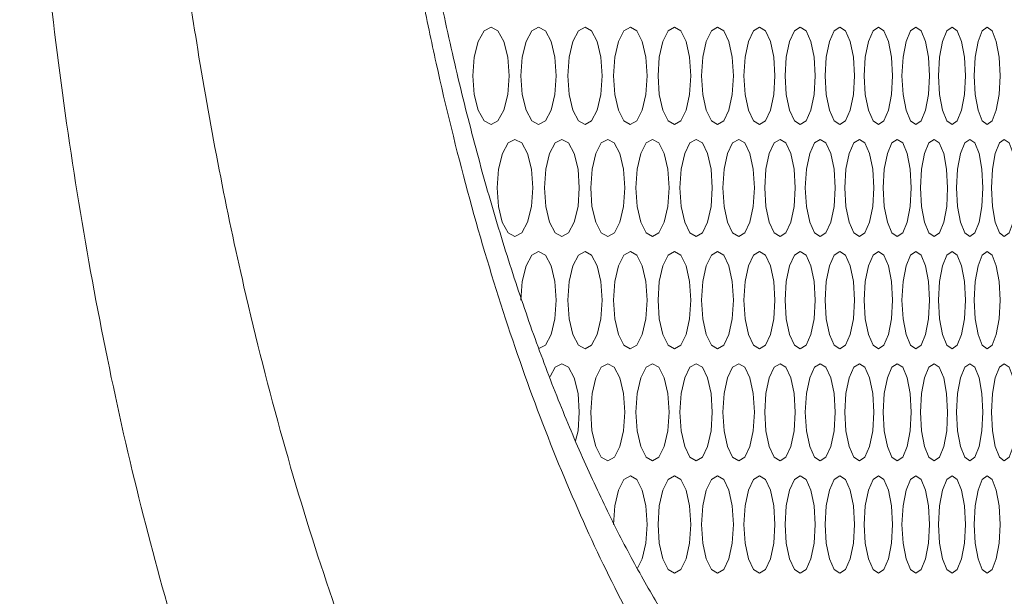
# Model space of a CAD drawing. Units: inches. Extents: x 6 to 414, y 6 to 291.
# Drawn here: x 226 to 232, y 135 to 139 of the extents above; entities that cross this region are included whole.
import ezdxf

# ---------------------------------------------------------------- set-up
doc = ezdxf.new("R2010")
doc.units = ezdxf.units.IN
doc.header["$MEASUREMENT"] = 0

# ---------------------------------------------------------------- blocks, each defined once
blk = doc.blocks.new('block 7532')
at = {"color": 7, "lineweight": 9, "true_color": 0xffffff}
blk.add_open_spline([(237.3302, 133.5595), (237.3292, 133.5596), (237.3283, 133.5597), (237.3254, 133.5599), (237.3201, 133.5603), (237.3082, 133.5612), (237.2912, 133.5625), (237.2739, 133.5638), (237.2514, 133.5655), (237.2231, 133.5676), (237.1951, 133.5697), (237.1614, 133.5722), (237.1222, 133.5752), (237.0827, 133.5782), (237.0377, 133.5815), (236.9871, 133.5853), (236.9365, 133.5891), (236.8803, 133.5934), (236.8185, 133.598), (236.7567, 133.6027), (236.6894, 133.6077), (236.6165, 133.6132), (236.5435, 133.6187), (236.465, 133.6245), (236.3809, 133.6309), (236.2967, 133.6372), (236.207, 133.6439), (236.1118, 133.651), (236.0166, 133.6582), (235.9158, 133.6657), (235.8094, 133.6737), (235.7031, 133.6817), (235.5912, 133.6901), (235.4738, 133.6989), (235.3563, 133.7077), (235.2333, 133.7169), (235.1048, 133.7266), (234.9763, 133.7362), (234.8423, 133.7462), (234.7028, 133.7567), (234.5633, 133.7672), (234.4182, 133.778), (234.2678, 133.7893), (234.1173, 133.8006), (233.9614, 133.8123), (233.7999, 133.8244), (233.6384, 133.8365), (233.4713, 133.8491), (233.2994, 133.862), (233.1273, 133.8749), (232.9503, 133.8882), (232.7661, 133.902), (232.5818, 133.9158), (232.3904, 133.9302), (232.2005, 133.9444), (232.0109, 133.9587), (231.8229, 133.9728), (231.6039, 133.9892), (231.5839, 133.9907), (231.5636, 133.9923), (231.5478, 133.9935), (231.533, 133.9946), (231.5221, 133.9954), (231.513, 133.9963), (231.5043, 133.9971), (231.4972, 133.998), (231.4899, 133.999), (231.4588, 134.0034), (231.4243, 134.0106), (231.3869, 134.0219), (231.3527, 134.0322), (231.3161, 134.0461), (231.2769, 134.0639), (231.2359, 134.0824), (231.1921, 134.1054), (231.1461, 134.1332), (231.1041, 134.1586), (231.0604, 134.1882), (231.0149, 134.2223), (230.9671, 134.2582), (230.9173, 134.2991), (230.8663, 134.3452), (230.8147, 134.3917), (230.7618, 134.4435), (230.708, 134.5005), (230.6551, 134.5566), (230.6013, 134.6177), (230.5472, 134.6837), (230.4914, 134.7515), (230.4353, 134.8245), (230.379, 134.9027), (230.3228, 134.9808), (230.2664, 135.064), (230.2102, 135.1522), (230.1537, 135.2408), (230.0973, 135.3345), (230.0414, 135.4328), (229.9852, 135.5316), (229.9295, 135.6352), (229.8745, 135.7432), (229.8191, 135.852), (229.7644, 135.9653), (229.7106, 136.083), (229.6564, 136.2017), (229.6031, 136.3249), (229.5509, 136.4522), (229.4987, 136.5793), (229.4477, 136.7106), (229.3979, 136.8457), (229.3479, 136.9816), (229.2991, 137.1214), (229.2518, 137.2649), (229.2042, 137.4093), (229.1581, 137.5574), (229.1135, 137.709), (229.0688, 137.8614), (229.0256, 138.0172), (228.9842, 138.1763), (228.9426, 138.3362), (228.9028, 138.4993), (228.8648, 138.6654), (228.8266, 138.8327), (228.7902, 139.003), (228.7559, 139.176), (228.722, 139.3474), (228.69, 139.5216), (228.6601, 139.698), (228.6304, 139.8737), (228.6027, 140.0517), (228.5771, 140.2318), (228.5515, 140.4129), (228.528, 140.5961), (228.5068, 140.7811), (228.4856, 140.9658), (228.4667, 141.1523), (228.4501, 141.3402), (228.4336, 141.5284), (228.4193, 141.7181), (228.4074, 141.9089), (228.3955, 142.1008), (228.3859, 142.2939), (228.3789, 142.4879), (228.3718, 142.6804), (228.3672, 142.8738), (228.3651, 143.0677), (228.363, 143.2604), (228.3634, 143.4537), (228.3661, 143.6471), (228.3688, 143.8453), (228.3739, 144.0437), (228.3786, 144.242), (228.3847, 144.5054), (228.39, 144.7687), (228.3951, 145.032), (228.4201, 146.3065), (228.4419, 147.5812), (228.4588, 148.856), (228.4756, 150.1294), (228.4874, 151.4028), (228.4952, 152.6764), (228.502, 153.782), (228.5057, 154.8877), (228.506, 155.9935), (228.5061, 156.3433), (228.5058, 156.6931), (228.5055, 157.043)], degree=3, knots=[0, 0, 0, 0, 1, 1, 1, 2, 2, 2, 3, 3, 3, 4, 4, 4, 5, 5, 5, 6, 6, 6, 7, 7, 7, 8, 8, 8, 9, 9, 9, 10, 10, 10, 11, 11, 11, 12, 12, 12, 13, 13, 13, 14, 14, 14, 15, 15, 15, 16, 16, 16, 17, 17, 17, 18, 18, 18, 19, 19, 19, 20, 20, 20, 21, 21, 21, 22, 22, 22, 23, 23, 23, 24, 24, 24, 25, 25, 25, 26, 26, 26, 27, 27, 27, 28, 28, 28, 29, 29, 29, 30, 30, 30, 31, 31, 31, 32, 32, 32, 33, 33, 33, 34, 34, 34, 35, 35, 35, 36, 36, 36, 37, 37, 37, 38, 38, 38, 39, 39, 39, 40, 40, 40, 41, 41, 41, 42, 42, 42, 43, 43, 43, 44, 44, 44, 45, 45, 45, 46, 46, 46, 47, 47, 47, 48, 48, 48, 49, 49, 49, 50, 50, 50, 51, 51, 51, 52, 52, 52, 53, 53, 53, 54, 54, 54, 55, 55, 55, 55], dxfattribs=at)
blk = doc.blocks.new('block 7559')
at = {"lineweight": 0}
blk.add_lwpolyline([(230.1223, 135.7857), (230.1296, 135.6719), (230.1518, 135.5759), (230.1843, 135.5106), (230.2228, 135.4888), (230.2612, 135.5105), (230.2933, 135.5757), (230.3151, 135.6719), (230.3223, 135.7856), (230.3151, 135.8997), (230.2933, 135.9955), (230.2611, 136.0609), (230.2228, 136.0826), (230.1843, 136.0608), (230.1518, 135.9956), (230.1298, 135.8998), (230.1223, 135.7857)], dxfattribs=at)
blk = doc.blocks.new('block 7560')
at = {"lineweight": 0}
blk.add_lwpolyline([(230.6471, 135.7857), (230.654, 135.6719), (230.6751, 135.5759), (230.706, 135.5106), (230.7424, 135.4888), (230.7788, 135.5105), (230.8092, 135.5757), (230.8299, 135.6719), (230.8368, 135.7856), (230.8299, 135.8997), (230.8093, 135.9955), (230.7787, 136.0609), (230.7425, 136.0826), (230.7059, 136.0608), (230.6751, 135.9956), (230.6542, 135.8998), (230.6471, 135.7857)], dxfattribs=at)
blk = doc.blocks.new('block 7561')
at = {"lineweight": 0}
blk.add_lwpolyline([(231.1443, 135.7857), (231.1508, 135.6719), (231.1707, 135.5759), (231.1999, 135.5106), (231.2343, 135.4888), (231.2688, 135.5105), (231.2975, 135.5757), (231.3171, 135.6719), (231.3235, 135.7856), (231.317, 135.8997), (231.2976, 135.9955), (231.2687, 136.0609), (231.2344, 136.0826), (231.1999, 136.0608), (231.1708, 135.9956), (231.151, 135.8998), (231.1443, 135.7857)], dxfattribs=at)
blk = doc.blocks.new('block 7562')
at = {"lineweight": 0}
blk.add_lwpolyline([(231.6136, 135.7857), (231.6198, 135.6719), (231.6385, 135.5759), (231.666, 135.5106), (231.6985, 135.4888), (231.7309, 135.5105), (231.7579, 135.5757), (231.7763, 135.6719), (231.7824, 135.7856), (231.7763, 135.8997), (231.758, 135.9955), (231.7308, 136.0609), (231.6985, 136.0826), (231.666, 136.0608), (231.6386, 135.9956), (231.6199, 135.8998), (231.6136, 135.7857)], dxfattribs=at)
blk = doc.blocks.new('block 7563')
at = {"lineweight": 0}
blk.add_lwpolyline([(232.055, 135.7857), (232.0608, 135.6719), (232.0784, 135.5759), (232.1042, 135.5106), (232.1346, 135.4888), (232.1649, 135.5105), (232.1903, 135.5757), (232.2075, 135.6719), (232.2133, 135.7856), (232.2075, 135.8997), (232.1903, 135.9955), (232.1649, 136.0609), (232.1346, 136.0826), (232.1041, 136.0608), (232.0784, 135.9956), (232.0609, 135.8998), (232.055, 135.7857)], dxfattribs=at)
blk = doc.blocks.new('block 7574')
at = {"lineweight": 0}
blk.add_lwpolyline([(229.6181, 136.2968), (229.6328, 136.3576), (229.6406, 136.4713), (229.6328, 136.5854), (229.6097, 136.6812), (229.5753, 136.7466), (229.5346, 136.7683), (229.4936, 136.7465), (229.4634, 136.6895)], dxfattribs=at)
blk = doc.blocks.new('block 7575')
at = {"lineweight": 0}
blk.add_lwpolyline([(229.9868, 136.4714), (229.9942, 136.3576), (230.0167, 136.2616), (230.0496, 136.1963), (230.0885, 136.1745), (230.1274, 136.1962), (230.16, 136.2615), (230.1821, 136.3576), (230.1894, 136.4713), (230.1821, 136.5854), (230.16, 136.6812), (230.1273, 136.7466), (230.0886, 136.7683), (230.0496, 136.7465), (230.0167, 136.6813), (229.9944, 136.5855), (229.9868, 136.4714)], dxfattribs=at)
blk = doc.blocks.new('block 7576')
at = {"lineweight": 0}
blk.add_lwpolyline([(230.5185, 136.4714), (230.5255, 136.3576), (230.5468, 136.2616), (230.5781, 136.1963), (230.6151, 136.1745), (230.652, 136.1962), (230.6828, 136.2615), (230.7038, 136.3576), (230.7108, 136.4713), (230.7038, 136.5854), (230.6829, 136.6812), (230.6519, 136.7466), (230.6151, 136.7683), (230.5781, 136.7465), (230.5469, 136.6813), (230.5257, 136.5855), (230.5185, 136.4714)], dxfattribs=at)
blk = doc.blocks.new('block 7577')
at = {"lineweight": 0}
blk.add_lwpolyline([(231.0226, 136.4714), (231.0292, 136.3576), (231.0494, 136.2616), (231.079, 136.1963), (231.114, 136.1745), (231.1489, 136.1962), (231.1781, 136.2615), (231.1979, 136.3576), (231.2045, 136.4713), (231.1979, 136.5854), (231.1781, 136.6812), (231.1488, 136.7466), (231.114, 136.7683), (231.079, 136.7465), (231.0495, 136.6813), (231.0294, 136.5855), (231.0226, 136.4714)], dxfattribs=at)
blk = doc.blocks.new('block 7578')
at = {"lineweight": 0}
blk.add_lwpolyline([(231.4989, 136.4714), (231.5051, 136.3576), (231.5242, 136.2616), (231.5521, 136.1963), (231.5851, 136.1745), (231.618, 136.1962), (231.6454, 136.2615), (231.6641, 136.3576), (231.6703, 136.4713), (231.6641, 136.5854), (231.6455, 136.6812), (231.6179, 136.7466), (231.5851, 136.7683), (231.5521, 136.7465), (231.5242, 136.6813), (231.5053, 136.5855), (231.4989, 136.4714)], dxfattribs=at)
blk = doc.blocks.new('block 7579')
at = {"lineweight": 0}
blk.add_lwpolyline([(231.9473, 136.4714), (231.9531, 136.3576), (231.971, 136.2616), (231.9973, 136.1963), (232.0282, 136.1745), (232.0591, 136.1962), (232.0848, 136.2615), (232.1024, 136.3576), (232.1082, 136.4713), (232.1024, 136.5854), (232.0849, 136.6812), (232.059, 136.7466), (232.0282, 136.7683), (231.9972, 136.7465), (231.9711, 136.6813), (231.9533, 136.5855), (231.9473, 136.4714)], dxfattribs=at)
blk = doc.blocks.new('block 7591')
at = {"lineweight": 0}
blk.add_lwpolyline([(229.3927, 136.8607), (229.4331, 136.882), (229.4677, 136.9472), (229.4913, 137.0434), (229.4991, 137.157), (229.4913, 137.2711), (229.4678, 137.3669), (229.4331, 137.4323), (229.3919, 137.4541), (229.3504, 137.4322), (229.3154, 137.3671), (229.2917, 137.2712), (229.2837, 137.1571)], dxfattribs=at)
blk = doc.blocks.new('block 7592')
at = {"lineweight": 0}
blk.add_lwpolyline([(229.8496, 137.1571), (229.8571, 137.0434), (229.8798, 136.9474), (229.9132, 136.882), (229.9526, 136.8602), (229.992, 136.882), (230.0249, 136.9472), (230.0473, 137.0434), (230.0548, 137.157), (230.0473, 137.2711), (230.025, 137.3669), (229.9919, 137.4323), (229.9527, 137.4541), (229.9131, 137.4322), (229.8799, 137.3671), (229.8573, 137.2712), (229.8496, 137.1571)], dxfattribs=at)
blk = doc.blocks.new('block 7593')
at = {"lineweight": 0}
blk.add_lwpolyline([(230.3882, 137.1571), (230.3953, 137.0434), (230.4169, 136.9474), (230.4486, 136.882), (230.486, 136.8602), (230.5234, 136.882), (230.5547, 136.9472), (230.576, 137.0434), (230.583, 137.157), (230.576, 137.2711), (230.5548, 137.3669), (230.5233, 137.4323), (230.4861, 137.4541), (230.4485, 137.4322), (230.4169, 137.3671), (230.3954, 137.2712), (230.3882, 137.1571)], dxfattribs=at)
blk = doc.blocks.new('block 7594')
at = {"lineweight": 0}
blk.add_lwpolyline([(230.8992, 137.1571), (230.9059, 137.0434), (230.9264, 136.9474), (230.9564, 136.882), (230.9918, 136.8602), (231.0273, 136.882), (231.0569, 136.9472), (231.077, 137.0434), (231.0836, 137.157), (231.077, 137.2711), (231.0569, 137.3669), (231.0272, 137.4323), (230.9919, 137.4541), (230.9563, 137.4322), (230.9264, 137.3671), (230.9061, 137.2712), (230.8992, 137.1571)], dxfattribs=at)
blk = doc.blocks.new('block 7595')
at = {"lineweight": 0}
blk.add_lwpolyline([(231.3824, 137.1571), (231.3888, 137.0434), (231.4081, 136.9474), (231.4365, 136.882), (231.4699, 136.8602), (231.5033, 136.882), (231.5312, 136.9472), (231.5502, 137.0434), (231.5565, 137.157), (231.5502, 137.2711), (231.5313, 137.3669), (231.5032, 137.4323), (231.47, 137.4541), (231.4364, 137.4322), (231.4082, 137.3671), (231.389, 137.2712), (231.3824, 137.1571)], dxfattribs=at)
blk = doc.blocks.new('block 7596')
at = {"lineweight": 0}
blk.add_lwpolyline([(231.8378, 137.1571), (231.8438, 137.0434), (231.862, 136.9474), (231.8886, 136.882), (231.92, 136.8602), (231.9514, 136.882), (231.9776, 136.9472), (231.9954, 137.0434), (232.0013, 137.157), (231.9954, 137.2711), (231.9777, 137.3669), (231.9513, 137.4323), (231.9201, 137.4541), (231.8886, 137.4322), (231.862, 137.3671), (231.8439, 137.2712), (231.8378, 137.1571)], dxfattribs=at)
blk = doc.blocks.new('block 7608')
at = {"lineweight": 0}
blk.add_lwpolyline([(229.1379, 137.8428), (229.1458, 137.7291), (229.17, 137.6331), (229.2055, 137.5677), (229.2473, 137.5459), (229.2892, 137.5677), (229.3242, 137.6329), (229.348, 137.7291), (229.3559, 137.8427), (229.348, 137.9569), (229.3242, 138.0526), (229.2891, 138.1181), (229.2474, 138.1398), (229.2054, 138.1179), (229.1701, 138.0528), (229.1461, 137.957), (229.1379, 137.8428)], dxfattribs=at)
blk = doc.blocks.new('block 7609')
at = {"lineweight": 0}
blk.add_lwpolyline([(229.7107, 137.8428), (229.7182, 137.7291), (229.7413, 137.6331), (229.7751, 137.5677), (229.815, 137.5459), (229.8549, 137.5677), (229.8882, 137.6329), (229.9109, 137.7291), (229.9184, 137.8427), (229.9109, 137.9569), (229.8883, 138.0526), (229.8548, 138.1181), (229.815, 138.1398), (229.775, 138.1179), (229.7413, 138.0528), (229.7184, 137.957), (229.7107, 137.8428)], dxfattribs=at)
blk = doc.blocks.new('block 7610')
at = {"lineweight": 0}
blk.add_lwpolyline([(230.2561, 137.8428), (230.2633, 137.7291), (230.2852, 137.6331), (230.3173, 137.5677), (230.3552, 137.5459), (230.3932, 137.5677), (230.4248, 137.6329), (230.4464, 137.7291), (230.4535, 137.8427), (230.4464, 137.9569), (230.4249, 138.0526), (230.3931, 138.1181), (230.3553, 138.1398), (230.3173, 138.1179), (230.2852, 138.0528), (230.2635, 137.957), (230.2561, 137.8428)], dxfattribs=at)
blk = doc.blocks.new('block 7611')
at = {"lineweight": 0}
blk.add_lwpolyline([(230.774, 137.8428), (230.7808, 137.7291), (230.8016, 137.6331), (230.8321, 137.5677), (230.868, 137.5459), (230.9039, 137.5677), (230.9339, 137.6329), (230.9543, 137.7291), (230.9611, 137.8427), (230.9543, 137.9569), (230.934, 138.0526), (230.9038, 138.1181), (230.868, 138.1398), (230.832, 138.1179), (230.8016, 138.0528), (230.781, 137.957), (230.774, 137.8428)], dxfattribs=at)
blk = doc.blocks.new('block 7612')
at = {"lineweight": 0}
blk.add_lwpolyline([(231.2642, 137.8428), (231.2707, 137.7291), (231.2903, 137.6331), (231.3191, 137.5677), (231.353, 137.5459), (231.3869, 137.5677), (231.4152, 137.6329), (231.4345, 137.7291), (231.4409, 137.8427), (231.4345, 137.9569), (231.4153, 138.0526), (231.3868, 138.1181), (231.3531, 138.1398), (231.319, 138.1179), (231.2903, 138.0528), (231.2708, 137.957), (231.2642, 137.8428)], dxfattribs=at)
blk = doc.blocks.new('block 7613')
at = {"lineweight": 0}
blk.add_lwpolyline([(231.7266, 137.8428), (231.7326, 137.7291), (231.7511, 137.6331), (231.7782, 137.5677), (231.8101, 137.5459), (231.842, 137.5677), (231.8687, 137.6329), (231.8868, 137.7291), (231.8928, 137.8427), (231.8867, 137.9569), (231.8687, 138.0526), (231.8419, 138.1181), (231.8102, 138.1398), (231.7781, 138.1179), (231.7512, 138.0528), (231.7328, 137.957), (231.7266, 137.8428)], dxfattribs=at)
blk = doc.blocks.new('block 7614')
at = {"lineweight": 0}
blk.add_lwpolyline([(232.1609, 137.8428), (232.1666, 137.7291), (232.1839, 137.6331), (232.2093, 137.5677), (232.2392, 137.5459), (232.2691, 137.5677), (232.294, 137.6329), (232.3109, 137.7291), (232.3166, 137.8427), (232.3109, 137.9569), (232.294, 138.0526), (232.269, 138.1181), (232.2393, 138.1398), (232.2093, 138.1179), (232.184, 138.0528), (232.1668, 137.957), (232.1609, 137.8428)], dxfattribs=at)
blk = doc.blocks.new('block 7625')
at = {"lineweight": 0}
blk.add_lwpolyline([(228.9905, 138.5286), (228.9985, 138.4148), (229.0229, 138.3188), (229.0588, 138.2534), (229.1012, 138.2317), (229.1435, 138.2534), (229.1789, 138.3186), (229.203, 138.4148), (229.211, 138.5285), (229.203, 138.6426), (229.179, 138.7383), (229.1434, 138.8038), (229.1012, 138.8255), (229.0587, 138.8037), (229.023, 138.7385), (228.9987, 138.6427), (228.9905, 138.5286)], dxfattribs=at)
blk = doc.blocks.new('block 7626')
at = {"lineweight": 0}
blk.add_lwpolyline([(229.57, 138.5286), (229.5777, 138.4148), (229.601, 138.3188), (229.6352, 138.2534), (229.6756, 138.2317), (229.716, 138.2534), (229.7498, 138.3186), (229.7727, 138.4148), (229.7803, 138.5285), (229.7727, 138.6426), (229.7498, 138.7383), (229.7159, 138.8038), (229.6757, 138.8255), (229.6352, 138.8037), (229.6011, 138.7385), (229.5779, 138.6427), (229.57, 138.5286)], dxfattribs=at)
blk = doc.blocks.new('block 7627')
at = {"lineweight": 0}
blk.add_lwpolyline([(230.1223, 138.5286), (230.1296, 138.4148), (230.1518, 138.3188), (230.1843, 138.2534), (230.2228, 138.2317), (230.2612, 138.2534), (230.2933, 138.3186), (230.3151, 138.4148), (230.3223, 138.5285), (230.3151, 138.6426), (230.2933, 138.7383), (230.2611, 138.8038), (230.2228, 138.8255), (230.1843, 138.8037), (230.1518, 138.7385), (230.1298, 138.6427), (230.1223, 138.5286)], dxfattribs=at)
blk = doc.blocks.new('block 7628')
at = {"lineweight": 0}
blk.add_lwpolyline([(230.6471, 138.5286), (230.654, 138.4148), (230.6751, 138.3188), (230.706, 138.2534), (230.7424, 138.2317), (230.7788, 138.2534), (230.8092, 138.3186), (230.8299, 138.4148), (230.8368, 138.5285), (230.8299, 138.6426), (230.8093, 138.7383), (230.7787, 138.8038), (230.7425, 138.8255), (230.7059, 138.8037), (230.6751, 138.7385), (230.6542, 138.6427), (230.6471, 138.5286)], dxfattribs=at)
blk = doc.blocks.new('block 7629')
at = {"lineweight": 0}
blk.add_lwpolyline([(231.1443, 138.5286), (231.1508, 138.4148), (231.1707, 138.3188), (231.1999, 138.2534), (231.2343, 138.2317), (231.2688, 138.2534), (231.2975, 138.3186), (231.3171, 138.4148), (231.3235, 138.5285), (231.317, 138.6426), (231.2976, 138.7383), (231.2687, 138.8038), (231.2344, 138.8255), (231.1999, 138.8037), (231.1708, 138.7385), (231.151, 138.6427), (231.1443, 138.5286)], dxfattribs=at)
blk = doc.blocks.new('block 7630')
at = {"lineweight": 0}
blk.add_lwpolyline([(231.6136, 138.5286), (231.6198, 138.4148), (231.6385, 138.3188), (231.666, 138.2534), (231.6985, 138.2317), (231.7309, 138.2534), (231.7579, 138.3186), (231.7763, 138.4148), (231.7824, 138.5285), (231.7763, 138.6426), (231.758, 138.7383), (231.7308, 138.8038), (231.6985, 138.8255), (231.666, 138.8037), (231.6386, 138.7385), (231.6199, 138.6427), (231.6136, 138.5286)], dxfattribs=at)
blk = doc.blocks.new('block 7631')
at = {"lineweight": 0}
blk.add_lwpolyline([(232.055, 138.5286), (232.0608, 138.4148), (232.0784, 138.3188), (232.1042, 138.2534), (232.1346, 138.2317), (232.1649, 138.2534), (232.1903, 138.3186), (232.2075, 138.4148), (232.2133, 138.5285), (232.2075, 138.6426), (232.1903, 138.7383), (232.1649, 138.8038), (232.1346, 138.8255), (232.1041, 138.8037), (232.0784, 138.7385), (232.0609, 138.6427), (232.055, 138.5286)], dxfattribs=at)
blk = doc.blocks.new('block 9853')
at = {"lineweight": 0}
blk.add_lwpolyline([(231.8378, 138.5286), (231.8438, 138.4148), (231.862, 138.3188), (231.8886, 138.2534), (231.92, 138.2317), (231.9514, 138.2534), (231.9776, 138.3186), (231.9954, 138.4148), (232.0013, 138.5285), (231.9954, 138.6426), (231.9777, 138.7383), (231.9513, 138.8038), (231.9201, 138.8255), (231.8886, 138.8037), (231.862, 138.7385), (231.8439, 138.6427), (231.8378, 138.5286)], dxfattribs=at)
blk = doc.blocks.new('block 9854')
at = {"lineweight": 0}
blk.add_lwpolyline([(231.3824, 138.5286), (231.3888, 138.4148), (231.4081, 138.3188), (231.4365, 138.2534), (231.4699, 138.2317), (231.5033, 138.2534), (231.5312, 138.3186), (231.5502, 138.4148), (231.5565, 138.5285), (231.5502, 138.6426), (231.5313, 138.7383), (231.5032, 138.8038), (231.47, 138.8255), (231.4364, 138.8037), (231.4082, 138.7385), (231.389, 138.6427), (231.3824, 138.5286)], dxfattribs=at)
blk = doc.blocks.new('block 9855')
at = {"lineweight": 0}
blk.add_lwpolyline([(230.8992, 138.5286), (230.9059, 138.4148), (230.9264, 138.3188), (230.9564, 138.2534), (230.9918, 138.2317), (231.0273, 138.2534), (231.0569, 138.3186), (231.077, 138.4148), (231.0836, 138.5285), (231.077, 138.6426), (231.0569, 138.7383), (231.0272, 138.8038), (230.9919, 138.8255), (230.9563, 138.8037), (230.9264, 138.7385), (230.9061, 138.6427), (230.8992, 138.5286)], dxfattribs=at)
blk = doc.blocks.new('block 9856')
at = {"lineweight": 0}
blk.add_lwpolyline([(230.3882, 138.5286), (230.3953, 138.4148), (230.4169, 138.3188), (230.4486, 138.2534), (230.486, 138.2317), (230.5234, 138.2534), (230.5547, 138.3186), (230.576, 138.4148), (230.583, 138.5285), (230.576, 138.6426), (230.5548, 138.7383), (230.5233, 138.8038), (230.4861, 138.8255), (230.4485, 138.8037), (230.4169, 138.7385), (230.3954, 138.6427), (230.3882, 138.5286)], dxfattribs=at)
blk = doc.blocks.new('block 9857')
at = {"lineweight": 0}
blk.add_lwpolyline([(229.8496, 138.5286), (229.8571, 138.4148), (229.8798, 138.3188), (229.9132, 138.2534), (229.9526, 138.2317), (229.992, 138.2534), (230.0249, 138.3186), (230.0473, 138.4148), (230.0548, 138.5285), (230.0473, 138.6426), (230.025, 138.7383), (229.9919, 138.8038), (229.9527, 138.8255), (229.9131, 138.8037), (229.8799, 138.7385), (229.8573, 138.6427), (229.8496, 138.5286)], dxfattribs=at)
blk = doc.blocks.new('block 9858')
at = {"lineweight": 0}
blk.add_lwpolyline([(229.2837, 138.5286), (229.2915, 138.4148), (229.3154, 138.3188), (229.3504, 138.2534), (229.3918, 138.2317), (229.4331, 138.2534), (229.4677, 138.3186), (229.4913, 138.4148), (229.4991, 138.5285), (229.4913, 138.6426), (229.4678, 138.7383), (229.4331, 138.8038), (229.3919, 138.8255), (229.3504, 138.8037), (229.3154, 138.7385), (229.2917, 138.6427), (229.2837, 138.5286)], dxfattribs=at)
blk = doc.blocks.new('block 9870')
at = {"lineweight": 0}
blk.add_lwpolyline([(231.9473, 137.8428), (231.9531, 137.7291), (231.971, 137.6331), (231.9973, 137.5677), (232.0282, 137.5459), (232.0591, 137.5677), (232.0848, 137.6329), (232.1024, 137.7291), (232.1082, 137.8427), (232.1024, 137.9569), (232.0849, 138.0526), (232.059, 138.1181), (232.0282, 138.1398), (231.9972, 138.1179), (231.9711, 138.0528), (231.9533, 137.957), (231.9473, 137.8428)], dxfattribs=at)
blk = doc.blocks.new('block 9871')
at = {"lineweight": 0}
blk.add_lwpolyline([(231.4989, 137.8428), (231.5051, 137.7291), (231.5242, 137.6331), (231.5521, 137.5677), (231.5851, 137.5459), (231.618, 137.5677), (231.6454, 137.6329), (231.6641, 137.7291), (231.6703, 137.8427), (231.6641, 137.9569), (231.6455, 138.0526), (231.6179, 138.1181), (231.5851, 138.1398), (231.5521, 138.1179), (231.5242, 138.0528), (231.5053, 137.957), (231.4989, 137.8428)], dxfattribs=at)
blk = doc.blocks.new('block 9872')
at = {"lineweight": 0}
blk.add_lwpolyline([(231.0226, 137.8428), (231.0292, 137.7291), (231.0494, 137.6331), (231.079, 137.5677), (231.114, 137.5459), (231.1489, 137.5677), (231.1781, 137.6329), (231.1979, 137.7291), (231.2045, 137.8427), (231.1979, 137.9569), (231.1781, 138.0526), (231.1488, 138.1181), (231.114, 138.1398), (231.079, 138.1179), (231.0495, 138.0528), (231.0294, 137.957), (231.0226, 137.8428)], dxfattribs=at)
blk = doc.blocks.new('block 9873')
at = {"lineweight": 0}
blk.add_lwpolyline([(230.5185, 137.8428), (230.5255, 137.7291), (230.5468, 137.6331), (230.5781, 137.5677), (230.6151, 137.5459), (230.652, 137.5677), (230.6828, 137.6329), (230.7038, 137.7291), (230.7108, 137.8427), (230.7038, 137.9569), (230.6829, 138.0526), (230.6519, 138.1181), (230.6151, 138.1398), (230.5781, 138.1179), (230.5469, 138.0528), (230.5257, 137.957), (230.5185, 137.8428)], dxfattribs=at)
blk = doc.blocks.new('block 9874')
at = {"lineweight": 0}
blk.add_lwpolyline([(229.9868, 137.8428), (229.9942, 137.7291), (230.0167, 137.6331), (230.0496, 137.5677), (230.0885, 137.5459), (230.1274, 137.5677), (230.16, 137.6329), (230.1821, 137.7291), (230.1894, 137.8427), (230.1821, 137.9569), (230.16, 138.0526), (230.1273, 138.1181), (230.0886, 138.1398), (230.0496, 138.1179), (230.0167, 138.0528), (229.9944, 137.957), (229.9868, 137.8428)], dxfattribs=at)
blk = doc.blocks.new('block 9875')
at = {"lineweight": 0}
blk.add_lwpolyline([(229.4277, 137.8428), (229.4354, 137.7291), (229.459, 137.6331), (229.4937, 137.5677), (229.5345, 137.5459), (229.5754, 137.5677), (229.6096, 137.6329), (229.6328, 137.7291), (229.6406, 137.8427), (229.6328, 137.9569), (229.6097, 138.0526), (229.5753, 138.1181), (229.5346, 138.1398), (229.4936, 138.1179), (229.4591, 138.0528), (229.4357, 137.957), (229.4277, 137.8428)], dxfattribs=at)
blk = doc.blocks.new('block 9886')
at = {"lineweight": 0}
blk.add_lwpolyline([(232.055, 137.1571), (232.0608, 137.0434), (232.0784, 136.9474), (232.1042, 136.882), (232.1346, 136.8602), (232.1649, 136.882), (232.1903, 136.9472), (232.2075, 137.0434), (232.2133, 137.157), (232.2075, 137.2711), (232.1903, 137.3669), (232.1649, 137.4323), (232.1346, 137.4541), (232.1041, 137.4322), (232.0784, 137.3671), (232.0609, 137.2712), (232.055, 137.1571)], dxfattribs=at)
blk = doc.blocks.new('block 9887')
at = {"lineweight": 0}
blk.add_lwpolyline([(231.6136, 137.1571), (231.6198, 137.0434), (231.6385, 136.9474), (231.666, 136.882), (231.6985, 136.8602), (231.7309, 136.882), (231.7579, 136.9472), (231.7763, 137.0434), (231.7824, 137.157), (231.7763, 137.2711), (231.758, 137.3669), (231.7308, 137.4323), (231.6985, 137.4541), (231.666, 137.4322), (231.6386, 137.3671), (231.6199, 137.2712), (231.6136, 137.1571)], dxfattribs=at)
blk = doc.blocks.new('block 9888')
at = {"lineweight": 0}
blk.add_lwpolyline([(231.1443, 137.1571), (231.1508, 137.0434), (231.1707, 136.9474), (231.1999, 136.882), (231.2343, 136.8602), (231.2688, 136.882), (231.2975, 136.9472), (231.3171, 137.0434), (231.3235, 137.157), (231.317, 137.2711), (231.2976, 137.3669), (231.2687, 137.4323), (231.2344, 137.4541), (231.1999, 137.4322), (231.1708, 137.3671), (231.151, 137.2712), (231.1443, 137.1571)], dxfattribs=at)
blk = doc.blocks.new('block 9889')
at = {"lineweight": 0}
blk.add_lwpolyline([(230.6471, 137.1571), (230.654, 137.0434), (230.6751, 136.9474), (230.706, 136.882), (230.7424, 136.8602), (230.7788, 136.882), (230.8092, 136.9472), (230.8299, 137.0434), (230.8368, 137.157), (230.8299, 137.2711), (230.8093, 137.3669), (230.7787, 137.4323), (230.7425, 137.4541), (230.7059, 137.4322), (230.6751, 137.3671), (230.6542, 137.2712), (230.6471, 137.1571)], dxfattribs=at)
blk = doc.blocks.new('block 9890')
at = {"lineweight": 0}
blk.add_lwpolyline([(230.1223, 137.1571), (230.1296, 137.0434), (230.1518, 136.9474), (230.1843, 136.882), (230.2228, 136.8602), (230.2612, 136.882), (230.2933, 136.9472), (230.3151, 137.0434), (230.3223, 137.157), (230.3151, 137.2711), (230.2933, 137.3669), (230.2611, 137.4323), (230.2228, 137.4541), (230.1843, 137.4322), (230.1518, 137.3671), (230.1298, 137.2712), (230.1223, 137.1571)], dxfattribs=at)
blk = doc.blocks.new('block 9891')
at = {"lineweight": 0}
blk.add_lwpolyline([(229.57, 137.1571), (229.5777, 137.0434), (229.601, 136.9474), (229.6352, 136.882), (229.6756, 136.8602), (229.716, 136.882), (229.7498, 136.9472), (229.7727, 137.0434), (229.7803, 137.157), (229.7727, 137.2711), (229.7498, 137.3669), (229.7159, 137.4323), (229.6757, 137.4541), (229.6352, 137.4322), (229.6011, 137.3671), (229.5779, 137.2712), (229.57, 137.1571)], dxfattribs=at)
blk = doc.blocks.new('block 9902')
at = {"lineweight": 0}
blk.add_lwpolyline([(232.1609, 136.4714), (232.1666, 136.3576), (232.1839, 136.2616), (232.2093, 136.1963), (232.2392, 136.1745), (232.2691, 136.1962), (232.294, 136.2615), (232.3109, 136.3576), (232.3166, 136.4713), (232.3109, 136.5854), (232.294, 136.6812), (232.269, 136.7466), (232.2393, 136.7683), (232.2093, 136.7465), (232.184, 136.6813), (232.1668, 136.5855), (232.1609, 136.4714)], dxfattribs=at)
blk = doc.blocks.new('block 9903')
at = {"lineweight": 0}
blk.add_lwpolyline([(231.7266, 136.4714), (231.7326, 136.3576), (231.7511, 136.2616), (231.7782, 136.1963), (231.8101, 136.1745), (231.842, 136.1962), (231.8687, 136.2615), (231.8868, 136.3576), (231.8928, 136.4713), (231.8867, 136.5854), (231.8687, 136.6812), (231.8419, 136.7466), (231.8102, 136.7683), (231.7781, 136.7465), (231.7512, 136.6813), (231.7328, 136.5855), (231.7266, 136.4714)], dxfattribs=at)
blk = doc.blocks.new('block 9904')
at = {"lineweight": 0}
blk.add_lwpolyline([(231.2642, 136.4714), (231.2707, 136.3576), (231.2903, 136.2616), (231.3191, 136.1963), (231.353, 136.1745), (231.3869, 136.1962), (231.4152, 136.2615), (231.4345, 136.3576), (231.4409, 136.4713), (231.4345, 136.5854), (231.4153, 136.6812), (231.3868, 136.7466), (231.3531, 136.7683), (231.319, 136.7465), (231.2903, 136.6813), (231.2708, 136.5855), (231.2642, 136.4714)], dxfattribs=at)
blk = doc.blocks.new('block 9905')
at = {"lineweight": 0}
blk.add_lwpolyline([(230.774, 136.4714), (230.7808, 136.3576), (230.8016, 136.2616), (230.8321, 136.1963), (230.868, 136.1745), (230.9039, 136.1962), (230.9339, 136.2615), (230.9543, 136.3576), (230.9611, 136.4713), (230.9543, 136.5854), (230.934, 136.6812), (230.9038, 136.7466), (230.868, 136.7683), (230.832, 136.7465), (230.8016, 136.6813), (230.781, 136.5855), (230.774, 136.4714)], dxfattribs=at)
blk = doc.blocks.new('block 9906')
at = {"lineweight": 0}
blk.add_lwpolyline([(230.2561, 136.4714), (230.2633, 136.3576), (230.2852, 136.2616), (230.3173, 136.1963), (230.3552, 136.1745), (230.3932, 136.1962), (230.4248, 136.2615), (230.4464, 136.3576), (230.4535, 136.4713), (230.4464, 136.5854), (230.4249, 136.6812), (230.3931, 136.7466), (230.3553, 136.7683), (230.3173, 136.7465), (230.2852, 136.6813), (230.2635, 136.5855), (230.2561, 136.4714)], dxfattribs=at)
blk = doc.blocks.new('block 9907')
at = {"lineweight": 0}
blk.add_lwpolyline([(229.7107, 136.4714), (229.7182, 136.3576), (229.7413, 136.2616), (229.7751, 136.1963), (229.815, 136.1745), (229.8549, 136.1962), (229.8882, 136.2615), (229.9109, 136.3576), (229.9184, 136.4713), (229.9109, 136.5854), (229.8883, 136.6812), (229.8548, 136.7466), (229.815, 136.7683), (229.775, 136.7465), (229.7413, 136.6813), (229.7184, 136.5855), (229.7107, 136.4714)], dxfattribs=at)
blk = doc.blocks.new('block 9919')
at = {"lineweight": 0}
blk.add_lwpolyline([(231.8378, 135.7857), (231.8438, 135.6719), (231.862, 135.5759), (231.8886, 135.5106), (231.92, 135.4888), (231.9514, 135.5105), (231.9776, 135.5757), (231.9954, 135.6719), (232.0013, 135.7856), (231.9954, 135.8997), (231.9777, 135.9955), (231.9513, 136.0609), (231.9201, 136.0826), (231.8886, 136.0608), (231.862, 135.9956), (231.8439, 135.8998), (231.8378, 135.7857)], dxfattribs=at)
blk = doc.blocks.new('block 9920')
at = {"lineweight": 0}
blk.add_lwpolyline([(231.3824, 135.7857), (231.3888, 135.6719), (231.4081, 135.5759), (231.4365, 135.5106), (231.4699, 135.4888), (231.5033, 135.5105), (231.5312, 135.5757), (231.5502, 135.6719), (231.5565, 135.7856), (231.5502, 135.8997), (231.5313, 135.9955), (231.5032, 136.0609), (231.47, 136.0826), (231.4364, 136.0608), (231.4082, 135.9956), (231.389, 135.8998), (231.3824, 135.7857)], dxfattribs=at)
blk = doc.blocks.new('block 9921')
at = {"lineweight": 0}
blk.add_lwpolyline([(230.8992, 135.7857), (230.9059, 135.6719), (230.9264, 135.5759), (230.9564, 135.5106), (230.9918, 135.4888), (231.0273, 135.5105), (231.0569, 135.5757), (231.077, 135.6719), (231.0836, 135.7856), (231.077, 135.8997), (231.0569, 135.9955), (231.0272, 136.0609), (230.9919, 136.0826), (230.9563, 136.0608), (230.9264, 135.9956), (230.9061, 135.8998), (230.8992, 135.7857)], dxfattribs=at)
blk = doc.blocks.new('block 9922')
at = {"lineweight": 0}
blk.add_lwpolyline([(230.3882, 135.7857), (230.3953, 135.6719), (230.4169, 135.5759), (230.4486, 135.5106), (230.486, 135.4888), (230.5234, 135.5105), (230.5547, 135.5757), (230.576, 135.6719), (230.583, 135.7856), (230.576, 135.8997), (230.5548, 135.9955), (230.5233, 136.0609), (230.4861, 136.0826), (230.4485, 136.0608), (230.4169, 135.9956), (230.3954, 135.8998), (230.3882, 135.7857)], dxfattribs=at)
blk = doc.blocks.new('block 9923')
at = {"lineweight": 0}
blk.add_lwpolyline([(229.9957, 135.5178), (230.0249, 135.5757), (230.0473, 135.6719), (230.0548, 135.7856), (230.0473, 135.8997), (230.025, 135.9955), (229.9919, 136.0609), (229.9527, 136.0826), (229.9131, 136.0608), (229.8799, 135.9956), (229.8573, 135.8998), (229.8496, 135.7857)], dxfattribs=at)
blk = doc.blocks.new('block 10679')
at = {"color": 7, "lineweight": 9, "true_color": 0xffffff}
blk.add_open_spline([(226.4833, 157.043), (226.4833, 155.606), (226.4748, 154.1692), (226.4586, 152.7323), (226.4424, 151.2955), (226.4184, 149.8588), (226.386, 148.4224), (226.3536, 146.986), (226.3129, 145.5498), (226.2624, 144.1138), (226.2592, 144.0241), (226.256, 143.9344), (226.2528, 143.8446), (226.2496, 143.7549), (226.246, 143.6651), (226.2427, 143.5754), (226.2362, 143.3961), (226.2311, 143.2171), (226.2275, 143.0383), (226.2202, 142.6807), (226.219, 142.3243), (226.2238, 141.9691), (226.2261, 141.7915), (226.23, 141.6141), (226.2354, 141.4371), (226.2407, 141.26), (226.2476, 141.0831), (226.256, 140.9076), (226.2727, 140.5566), (226.2951, 140.2103), (226.3233, 139.8686), (226.3798, 139.1851), (226.4589, 138.52), (226.561, 137.8734), (226.612, 137.5501), (226.6687, 137.2315), (226.7314, 136.9178), (226.7941, 136.604), (226.8617, 136.2989), (226.9343, 136.0028), (227.0793, 135.4106), (227.2439, 134.8538), (227.427, 134.3319), (227.5185, 134.071), (227.6147, 133.8188), (227.7156, 133.5756), (227.766, 133.454), (227.8176, 133.3344), (227.8702, 133.2178), (227.9227, 133.1012), (227.976, 132.9877), (228.03, 132.8771), (228.2462, 132.435), (228.4745, 132.0405), (228.7132, 131.6929), (228.8326, 131.5191), (228.9545, 131.3571), (229.079, 131.2071), (229.1413, 131.132), (229.2041, 131.06), (229.2676, 130.991), (229.331, 130.9219), (229.3951, 130.8559), (229.4592, 130.7935), (229.7156, 130.544), (229.9746, 130.3497), (230.235, 130.2085), (230.4953, 130.0674), (230.7571, 129.9796), (231.0194, 129.9471)], degree=3, knots=[0, 0, 0, 0, 1, 1, 1, 2, 2, 2, 3, 3, 3, 4, 4, 4, 5, 5, 5, 6, 6, 6, 7, 7, 7, 8, 8, 8, 9, 9, 9, 10, 10, 10, 11, 11, 11, 12, 12, 12, 13, 13, 13, 14, 14, 14, 15, 15, 15, 16, 16, 16, 17, 17, 17, 18, 18, 18, 19, 19, 19, 20, 20, 20, 21, 21, 21, 22, 22, 22, 23, 23, 23, 23], dxfattribs=at)
blk = doc.blocks.new('block 10682')
at = {"color": 7, "lineweight": 9, "true_color": 0xffffff}
blk.add_open_spline([(228.4147, 157.043), (228.4147, 155.7939), (228.413, 154.5448), (228.4069, 153.2958), (228.4008, 152.0468), (228.3905, 150.7978), (228.3759, 149.5489), (228.3612, 148.3), (228.3423, 147.0512), (228.3189, 145.8026), (228.3073, 145.1783), (228.2945, 144.554), (228.2806, 143.9298), (228.2789, 143.8517), (228.2771, 143.7737), (228.2758, 143.6957), (228.2745, 143.6178), (228.2735, 143.5399), (228.273, 143.462), (228.2719, 143.3064), (228.2724, 143.151), (228.2744, 142.9959), (228.2764, 142.8408), (228.2799, 142.686), (228.285, 142.5314), (228.29, 142.3768), (228.2966, 142.2227), (228.3047, 142.0698), (228.3369, 141.4585), (228.3922, 140.8641), (228.4694, 140.2863), (228.5079, 139.9974), (228.552, 139.7126), (228.6014, 139.432), (228.6261, 139.2917), (228.6522, 139.1524), (228.6796, 139.0143), (228.707, 138.8761), (228.7358, 138.7393), (228.7656, 138.6048), (228.8849, 138.067), (229.0219, 137.5616), (229.1752, 137.0879), (229.2518, 136.8511), (229.3326, 136.6222), (229.4173, 136.4015), (229.502, 136.1807), (229.5911, 135.9673), (229.6826, 135.7657), (229.8656, 135.3625), (230.059, 135.0036), (230.2614, 134.6881), (230.3626, 134.5304), (230.4661, 134.3836), (230.5718, 134.248), (230.6775, 134.1125), (230.7858, 133.9879), (230.8941, 133.8769), (231.1107, 133.6549), (231.329, 133.4849), (231.5485, 133.3653), (231.6582, 133.3055), (231.7682, 133.2581), (231.8785, 133.2236), (231.9887, 133.1892), (232.0993, 133.1682), (232.2101, 133.1599)], degree=3, knots=[0, 0, 0, 0, 1, 1, 1, 2, 2, 2, 3, 3, 3, 4, 4, 4, 5, 5, 5, 6, 6, 6, 7, 7, 7, 8, 8, 8, 9, 9, 9, 10, 10, 10, 11, 11, 11, 12, 12, 12, 13, 13, 13, 14, 14, 14, 15, 15, 15, 16, 16, 16, 17, 17, 17, 18, 18, 18, 19, 19, 19, 20, 20, 20, 21, 21, 21, 22, 22, 22, 22], dxfattribs=at)
blk = doc.blocks.new('block 10734')
at = {"color": 7, "lineweight": 9, "true_color": 0xffffff}
blk.add_open_spline([(237.8776, 129.9375), (237.8745, 129.9379), (237.8713, 129.9383), (237.8588, 129.9398), (237.845, 129.9415), (237.8197, 129.9447), (237.7866, 129.9487), (237.7534, 129.9528), (237.7124, 129.9579), (237.6627, 129.964), (237.6129, 129.9702), (237.5543, 129.9774), (237.4873, 129.9856), (237.4143, 129.9946), (237.3312, 130.0048), (237.2379, 130.0163), (237.1366, 130.0288), (237.0232, 130.0427), (236.8979, 130.0582), (236.7725, 130.0736), (236.6351, 130.0905), (236.4859, 130.1089), (236.2893, 130.1331), (236.072, 130.1598), (235.8343, 130.1891), (235.6715, 130.2091), (235.4992, 130.2303), (235.3173, 130.2527), (235.1353, 130.2751), (234.9438, 130.2986), (234.7428, 130.3234), (234.5092, 130.3523), (234.2627, 130.3829), (234.0036, 130.4145), (233.7742, 130.4424), (233.5348, 130.4711), (233.2857, 130.5029), (233.0526, 130.5327), (232.8111, 130.5651), (232.5606, 130.5923), (232.3099, 130.6196), (232.0502, 130.6416), (231.7836, 130.6881), (231.6212, 130.7165), (231.4562, 130.7539), (231.291, 130.8182), (231.124, 130.8833), (230.9567, 130.9758), (230.79, 131.09), (230.6885, 131.1595), (230.5871, 131.237), (230.4863, 131.3231), (230.3854, 131.4092), (230.285, 131.5038), (230.1853, 131.6066), (230.0555, 131.7404), (229.9269, 131.888), (229.8002, 132.0491), (229.672, 132.212), (229.5458, 132.3886), (229.4219, 132.5784), (229.2981, 132.7681), (229.1767, 132.9709), (229.0585, 133.1862), (228.9389, 133.4038), (228.8225, 133.6342), (228.7098, 133.8764), (228.5999, 134.1127), (228.4936, 134.3602), (228.3915, 134.6183), (228.2883, 134.8791), (228.1894, 135.1507), (228.0952, 135.4319), (228.0011, 135.7132), (227.9119, 136.0042), (227.8279, 136.304), (227.7431, 136.607), (227.6638, 136.9191), (227.5904, 137.2388), (227.5367, 137.4729), (227.4862, 137.7112), (227.439, 137.9532), (227.3918, 138.1952), (227.348, 138.4408), (227.3077, 138.6897), (227.2397, 139.1098), (227.1816, 139.5392), (227.1341, 139.9754), (227.0861, 140.4164), (227.0489, 140.8643), (227.0226, 141.3165), (226.9997, 141.711), (226.9852, 142.1089), (226.9799, 142.5083), (226.9746, 142.9078), (226.9786, 143.3089), (226.9879, 143.7099), (226.9923, 143.8958), (226.9978, 144.0817), (227.003, 144.2676), (227.0356, 145.417), (227.0603, 146.5667), (227.082, 147.7165), (227.11, 149.1948), (227.1333, 150.6733), (227.1474, 152.1519), (227.1631, 153.7822), (227.1677, 155.4126), (227.1724, 157.043)], degree=3, knots=[0, 0, 0, 0, 1, 1, 1, 2, 2, 2, 3, 3, 3, 4, 4, 4, 5, 5, 5, 6, 6, 6, 7, 7, 7, 8, 8, 8, 9, 9, 9, 10, 10, 10, 11, 11, 11, 12, 12, 12, 13, 13, 13, 14, 14, 14, 15, 15, 15, 16, 16, 16, 17, 17, 17, 18, 18, 18, 19, 19, 19, 20, 20, 20, 21, 21, 21, 22, 22, 22, 23, 23, 23, 24, 24, 24, 25, 25, 25, 26, 26, 26, 27, 27, 27, 28, 28, 28, 29, 29, 29, 30, 30, 30, 31, 31, 31, 32, 32, 32, 33, 33, 33, 34, 34, 34, 35, 35, 35, 36, 36, 36, 36], dxfattribs=at)

msp = doc.modelspace()

# ---------------------------------------------------------------- block references
for name in ['block 10679', 'block 10734', 'block 10682', 'block 7532', 'block 7625', 'block 9858', 'block 7626', 'block 9857', 'block 7627', 'block 9856', 'block 7628', 'block 9855', 'block 7629', 'block 9854', 'block 7630', 'block 9853', 'block 7631', 'block 7608', 'block 9875', 'block 7609', 'block 9874', 'block 7610', 'block 9873', 'block 7611', 'block 9872', 'block 7612', 'block 9871', 'block 7613', 'block 9870', 'block 7614', 'block 7591', 'block 9891', 'block 7592', 'block 9890', 'block 7593', 'block 9889', 'block 7594', 'block 9888', 'block 7595', 'block 9887', 'block 7596', 'block 9886', 'block 7574', 'block 9907', 'block 7575', 'block 9906', 'block 7576', 'block 9905', 'block 7577', 'block 9904', 'block 7578', 'block 9903', 'block 7579', 'block 9902', 'block 9923', 'block 7559', 'block 9922', 'block 7560', 'block 9921', 'block 7561', 'block 9920', 'block 7562', 'block 9919', 'block 7563']:
    msp.add_blockref(name, (0, 0))

doc.saveas('drawing.dxf')
